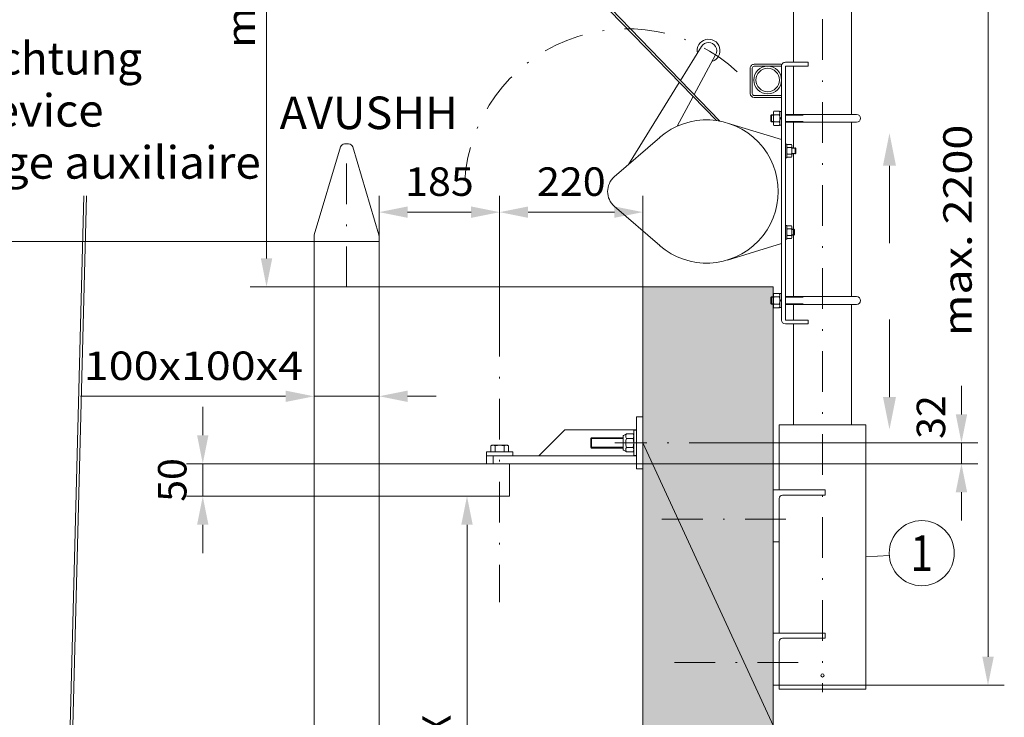
# Model space of a CAD drawing. Units: millimetres. Extents: x 0 to 210, y 0 to 297.
# Drawn here: x 98 to 159, y 137 to 180 of the extents above; entities that cross this region are included whole.
import ezdxf
from ezdxf.enums import TextEntityAlignment as Align

# ---------------------------------------------------------------- set-up
doc = ezdxf.new("R2010")
doc.units = ezdxf.units.MM
doc.header["$LTSCALE"] = 5
doc.linetypes.add('AUSGEZOGEN', pattern=[0])
doc.linetypes.add('DASHDOT', pattern=[1, 0.5, -0.25, 0, -0.25])
for name, color, linetype in [('Bemassung', 7, 'Continuous'), ('Konstruktionslinien', 7, 'Continuous'), ('Mittellinie', 7, 'Continuous'), ('Schraffur', 7, 'Continuous'), ('Text', 7, 'Continuous'), ('Volllinie breit', 7, 'Continuous'), ('Volllinie schmal', 7, 'Continuous')]:
    doc.layers.add(name, color=color, linetype=linetype)
doc.styles.add('Arial', font='arial.ttf')
doc.dimstyles.new('ISO-25', dxfattribs={"dimtxt": 2.5, "dimasz": 2.5, "dimexe": 1.25, "dimexo": 0.625, "dimtad": 1, "dimtxsty": 'Standard', "dimcen": 2.5, "dimadec": 0, "dimazin": 0, "dimtfac": 1, "dimtmove": 0, "dimatfit": 3, "dimfxl": 1, "dimarcsym": 0})

# ---------------------------------------------------------------- blocks, each defined once
blk = doc.blocks.new('KRANG_AH_nNn01')
at = {"layer": 'Konstruktionslinien', "color": 56, "linetype": 'DASHDOT', "lineweight": 18, "true_color": 0x808000}
blk.add_arc((135.708, 168.964), 10, 47.43089, 176.16945, dxfattribs=at)
at = {"layer": 'Volllinie breit', "color": 56, "linetype": 'AUSGEZOGEN', "lineweight": 18, "true_color": 0x808000}
for p, q in [((109.284, 206.596), (141.393, 173.29)), ((109.284, 206.281), (141.188, 173.323)), ((149.484, 190.142), (149.484, 173.704)), ((145.928, 188.089), (145.928, 176.904)), ((140.274, 177.874), (138.985, 175.787)), ((141.14, 177.374), (139.82, 174.92)), ((145.188, 176.784), (143.508, 176.784)), ((145.188, 176.664), (143.508, 176.664)), ((145.188, 176.784), (145.187, 161.064)), ((145.428, 176.904), (146.827, 176.904)), ((145.428, 176.664), (145.428, 161.064)), ((145.428, 176.664), (146.827, 176.664)), ((145.928, 176.664), (145.928, 173.704)), ((146.827, 176.904), (146.827, 176.664)), ((143.268, 176.544), (143.268, 174.984)), ((143.388, 176.544), (143.388, 174.984)), ((138.913, 175.672), (135.798, 170.632)), ((139.756, 174.801), (138.772, 172.972)), ((145.188, 174.864), (143.508, 174.864)), ((145.188, 174.744), (143.508, 174.744)), ((144.688, 173.704), (144.523, 173.661)), ((144.523, 173.661), (144.523, 173.267)), ((144.688, 173.661), (144.523, 173.661)), ((144.566, 173.224), (144.566, 173.704)), ((144.688, 173.844), (144.721, 173.903)), ((144.688, 173.084), (144.688, 173.844)), ((145.054, 173.903), (144.721, 173.903)), ((145.054, 173.683), (144.721, 173.683)), ((145.054, 173.903), (145.087, 173.844)), ((145.188, 173.886), (145.087, 173.886)), ((145.087, 173.886), (145.087, 173.042)), ((145.188, 173.042), (145.188, 173.886)), ((149.804, 173.704), (145.428, 173.704)), ((146.523, 173.661), (145.428, 173.661)), ((145.188, 172.164), (141.868, 173.174)), ((144.523, 173.267), (144.688, 173.224)), ((144.688, 173.267), (144.523, 173.267)), ((144.721, 173.025), (144.688, 173.084)), ((145.054, 173.245), (144.721, 173.245)), ((145.054, 173.025), (144.721, 173.025)), ((145.087, 173.084), (145.054, 173.025)), ((145.087, 173.431), (145.188, 173.531)), ((145.188, 173.497), (145.087, 173.397)), ((145.087, 173.042), (145.188, 173.042)), ((146.523, 173.267), (145.428, 173.267)), ((149.804, 173.224), (145.428, 173.224)), ((145.928, 173.224), (145.928, 171.664)), ((149.484, 173.224), (149.484, 162.504)), ((137.708, 172.29), (134.921, 169.87)), ((145.428, 171.884), (145.508, 171.884)), ((145.508, 171.044), (145.508, 171.884)), ((145.508, 171.804), (145.538, 171.857)), ((145.538, 171.857), (145.797, 171.857)), ((145.797, 171.857), (145.827, 171.804)), ((145.827, 171.804), (145.827, 171.124)), ((145.538, 171.66), (145.797, 171.66)), ((145.538, 171.268), (145.797, 171.268)), ((146.067, 171.627), (145.827, 171.664)), ((145.827, 171.627), (146.067, 171.627)), ((145.827, 171.264), (146.067, 171.301)), ((145.827, 171.301), (146.067, 171.301)), ((145.928, 171.264), (145.928, 162.504)), ((146.031, 171.664), (146.031, 171.264)), ((146.067, 171.301), (146.067, 171.627)), ((145.508, 171.044), (145.428, 171.044)), ((145.538, 171.071), (145.508, 171.124)), ((145.538, 171.071), (145.797, 171.071)), ((145.827, 171.124), (145.797, 171.071)), ((102.332, 168.701), (100.641, 101.979)), ((102.496, 168.696), (100.801, 102.008)), ((137.708, 165.638), (134.921, 168.058)), ((145.428, 166.884), (145.508, 166.884)), ((145.508, 166.044), (145.508, 166.884)), ((145.508, 166.804), (145.538, 166.857)), ((145.538, 166.857), (145.797, 166.857)), ((145.538, 166.66), (145.797, 166.66)), ((145.797, 166.857), (145.827, 166.804)), ((145.827, 166.804), (145.827, 166.124)), ((145.988, 166.627), (145.827, 166.664)), ((145.827, 166.627), (145.988, 166.627)), ((145.951, 166.664), (145.951, 166.264)), ((145.988, 166.301), (145.988, 166.627)), ((145.188, 165.764), (141.868, 164.754)), ((145.508, 166.044), (145.428, 166.044)), ((145.538, 166.071), (145.508, 166.124)), ((145.538, 166.268), (145.797, 166.268)), ((145.538, 166.071), (145.797, 166.071)), ((145.827, 166.124), (145.797, 166.071)), ((145.827, 166.264), (145.988, 166.301)), ((145.827, 166.301), (145.988, 166.301)), ((144.688, 162.644), (144.721, 162.703)), ((145.054, 162.703), (144.721, 162.703)), ((145.054, 162.703), (145.087, 162.644)), ((145.188, 162.686), (145.087, 162.686)), ((145.087, 162.686), (145.087, 161.842)), ((145.188, 161.842), (145.188, 162.686)), ((144.688, 162.504), (144.523, 162.461)), ((144.523, 162.461), (144.523, 162.067)), ((144.688, 162.461), (144.523, 162.461)), ((144.566, 162.024), (144.566, 162.504)), ((144.688, 161.884), (144.688, 162.644)), ((145.054, 162.483), (144.721, 162.483)), ((145.087, 162.231), (145.188, 162.331)), ((145.188, 162.297), (145.087, 162.197)), ((149.804, 162.504), (145.428, 162.504)), ((146.523, 162.461), (145.428, 162.461)), ((144.523, 162.067), (144.688, 162.024)), ((144.688, 162.067), (144.523, 162.067)), ((144.721, 161.825), (144.688, 161.884)), ((145.054, 162.045), (144.721, 162.045)), ((145.054, 161.825), (144.721, 161.825)), ((145.087, 161.884), (145.054, 161.825)), ((145.087, 161.842), (145.188, 161.842)), ((146.523, 162.067), (145.428, 162.067)), ((149.804, 162.024), (145.428, 162.024)), ((145.928, 162.024), (145.928, 161.064)), ((149.484, 162.024), (149.484, 154.624)), ((145.428, 161.064), (146.827, 161.064)), ((146.827, 161.064), (146.827, 160.824)), ((145.428, 160.824), (146.827, 160.824)), ((145.928, 160.824), (145.928, 154.624))]:
    blk.add_line(p, q, dxfattribs=at)
for radius in [0.848, 0.72]:
    blk.add_circle((144.34, 175.816), radius, dxfattribs=at)
for centre, radius, start, end in [((140.708, 177.624), 0.7, 287.27876, 192.72125), ((140.708, 177.624), 0.5, 329.99998, 150.00002), ((143.508, 176.544), 0.24, 90, 180.00001), ((143.508, 176.544), 0.12, 90, 180.00001), ((145.428, 176.664), 0.24, 90, 180.00001), ((143.508, 174.984), 0.24, 180.00001, 270), ((143.508, 174.984), 0.12, 180.00001, 270), ((144.882, 173.793), 0.194, 145.61574, 214.38425), ((145.414, 173.464), 0.726, 162.41205, 197.58795), ((144.361, 173.464), 0.726, 342.41205, 17.58795), ((144.893, 173.793), 0.194, 325.61575, 34.38425), ((149.804, 173.464), 0.24, 270, 90), ((140.587, 168.964), 4.4, 229.02448, 130.97552), ((144.882, 173.135), 0.194, 145.61574, 214.38425), ((144.893, 173.135), 0.194, 325.61575, 34.38425), ((145.681, 171.758), 0.174, 145.61575, 214.38425), ((145.654, 171.758), 0.174, 325.61575, 34.38425), ((146.157, 171.464), 0.65, 162.41205, 197.58795), ((145.681, 171.169), 0.174, 145.61575, 214.38425), ((145.178, 171.464), 0.65, 342.41205, 17.58795), ((145.654, 171.169), 0.174, 325.61575, 34.38425), ((135.708, 168.964), 1.2, 130.97552, 229.02448), ((145.681, 166.758), 0.174, 145.61575, 214.38425), ((146.157, 166.464), 0.65, 162.41205, 197.58795), ((145.654, 166.758), 0.174, 325.61575, 34.38425), ((145.178, 166.464), 0.65, 342.41205, 17.58795), ((145.681, 166.169), 0.174, 145.61575, 214.38425), ((145.654, 166.169), 0.174, 325.61575, 34.38425), ((144.882, 162.593), 0.194, 145.61574, 214.38425), ((144.893, 162.593), 0.194, 325.61575, 34.38425), ((145.414, 162.264), 0.726, 162.41205, 197.58795), ((144.361, 162.264), 0.726, 342.41205, 17.58795), ((149.804, 162.264), 0.24, 270, 90), ((144.882, 161.935), 0.194, 145.61574, 214.38425), ((144.893, 161.935), 0.194, 325.61575, 34.38425), ((145.428, 161.064), 0.24, 180.00001, 270)]:
    blk.add_arc(centre, radius, start, end, dxfattribs=at)
blk = doc.blocks.new('WANDT_S_nNn02')
at = {"layer": 'Mittellinie', "color": 56, "linetype": 'DASHDOT', "lineweight": 18, "true_color": 0x808000}
for p, q in [((147.706, 221.088), (147.706, 205.479)), ((147.706, 199.947), (147.706, 138.201)), ((137.847, 148.825), (146.21, 148.825)), ((146.21, 140.024), (137.847, 140.024))]:
    blk.add_line(p, q, dxfattribs=at)
at = {"layer": 'Volllinie breit', "color": 56, "linetype": 'AUSGEZOGEN', "lineweight": 18, "true_color": 0x808000}
for p, q in [((145.046, 154.624), (145.046, 150.624)), ((145.046, 154.624), (150.366, 154.624)), ((150.366, 154.624), (150.366, 138.384)), ((144.678, 150.624), (144.678, 147.424)), ((144.678, 150.624), (147.878, 150.624)), ((147.878, 150.624), (147.878, 150.305)), ((145.046, 150.105), (145.046, 141.825)), ((145.246, 150.305), (147.878, 150.305)), ((144.678, 147.424), (145.046, 147.424)), ((144.678, 141.825), (144.678, 138.624)), ((144.678, 141.825), (147.878, 141.825)), ((147.878, 141.825), (147.878, 141.504)), ((145.046, 141.304), (145.046, 138.384)), ((145.246, 141.504), (147.878, 141.504)), ((144.678, 138.624), (145.046, 138.624)), ((145.046, 138.624), (150.366, 138.624)), ((145.3, 138.624), (148.856, 138.624)), ((145.046, 138.384), (150.366, 138.384))]:
    blk.add_line(p, q, dxfattribs=at)
at = {"layer": 'Volllinie breit', "color": 56, "linetype": 'DASHDOT', "lineweight": 18, "true_color": 0x808000}
blk.add_line((144.678, 141.825), (145.046, 141.825), dxfattribs=at)
at = {"layer": 'Volllinie breit', "color": 56, "linetype": 'AUSGEZOGEN', "lineweight": 18, "true_color": 0x808000}
blk.add_circle((147.706, 139.222), 0.1, dxfattribs=at)
for centre in [(145.246, 150.105), (145.246, 141.304)]:
    blk.add_arc(centre, 0.2, 90, 180, dxfattribs=at)
blk = doc.blocks.new('AVUS100_nNn03')
at = {"layer": 'Volllinie breit', "color": 7, "linetype": 'AUSGEZOGEN', "lineweight": 18}
for p, q in [((116.478, 165.888), (116.478, 92.972)), ((120.478, 165.888), (116.478, 165.888)), ((120.478, 165.888), (120.478, 92.972))]:
    blk.add_line(p, q, dxfattribs=at)
blk = doc.blocks.new('*D5')
at = {"layer": 'Bemassung', "linetype": 'AUSGEZOGEN', "lineweight": 18, "true_color": 0xff00ff}
for points in [[(67.975, 165.888), (67.625, 164.138), (68.325, 164.138)], [(67.975, 58.41), (68.325, 60.16), (67.625, 60.16)]]:
    blk.add_hatch(color=6, dxfattribs=at).paths.add_polyline_path(points, flags=0)
at = {"layer": 'Bemassung', "color": 6, "linetype": 'AUSGEZOGEN', "lineweight": 18, "true_color": 0xff00ff}
for p, q in [((116.478, 165.888), (66.975, 165.888)), ((67.975, 164.138), (67.975, 60.16)), ((129.813, 58.41), (66.975, 58.41))]:
    blk.add_line(p, q, dxfattribs=at)
at = {"layer": 'Bemassung', "color": 6, "linetype": 'AUSGEZOGEN', "lineweight": 18, "true_color": 0xff00ff, "style": 'Arial', "width": 0.920471}
blk.add_text('L', height=1.75, rotation=90, dxfattribs=at).set_placement((66.975, 118.299), (66.975, 119.549), align=Align.FIT)
blk = doc.blocks.new('*D10')
at = {"layer": 'Bemassung', "linetype": 'AUSGEZOGEN', "lineweight": 18, "true_color": 0xff00ff}
for points in [[(116.478, 156.379), (114.728, 156.729), (114.728, 156.029)], [(120.478, 156.379), (122.228, 156.029), (122.228, 156.729)]]:
    blk.add_hatch(color=6, dxfattribs=at).paths.add_polyline_path(points, flags=0)
at = {"layer": 'Bemassung', "color": 6, "linetype": 'AUSGEZOGEN', "lineweight": 18, "true_color": 0xff00ff}
for p, q in [((116.478, 155.715), (116.478, 157.379)), ((120.478, 156.186), (120.478, 157.379)), ((114.728, 156.379), (102.135, 156.379)), ((114.728, 156.379), (112.978, 156.379)), ((116.478, 156.379), (120.478, 156.379)), ((122.228, 156.379), (123.978, 156.379))]:
    blk.add_line(p, q, dxfattribs=at)
at = {"layer": 'Bemassung', "color": 6, "linetype": 'AUSGEZOGEN', "lineweight": 18, "true_color": 0xff00ff, "style": 'Arial', "width": 1.126454}
blk.add_text('100x100x4', height=1.75, dxfattribs=at).set_placement((102.335, 157.379), (115.795, 157.379), align=Align.FIT)
blk = doc.blocks.new('*D16')
at = {"layer": 'Bemassung', "linetype": 'AUSGEZOGEN', "lineweight": 18, "true_color": 0xff00ff}
for points in [[(113.56, 203.437), (113.21, 201.687), (113.91, 201.687)], [(113.56, 163.098), (113.91, 164.848), (113.21, 164.848)]]:
    blk.add_hatch(color=6, dxfattribs=at).paths.add_polyline_path(points, flags=0)
at = {"layer": 'Bemassung', "color": 6, "linetype": 'AUSGEZOGEN', "lineweight": 18, "true_color": 0xff00ff}
for p, q in [((106.182, 203.437), (114.56, 203.437)), ((113.56, 201.687), (113.56, 164.848)), ((136.678, 163.098), (112.56, 163.098))]:
    blk.add_line(p, q, dxfattribs=at)
at = {"layer": 'Bemassung', "color": 6, "linetype": 'AUSGEZOGEN', "lineweight": 18, "true_color": 0xff00ff, "style": 'Arial', "width": 1.174241}
blk.add_text('min. 850', height=1.75, rotation=90, dxfattribs=at).set_placement((112.86, 177.768), (112.86, 188.768), align=Align.FIT)
blk = doc.blocks.new('*D18')
at = {"layer": 'Bemassung', "linetype": 'AUSGEZOGEN', "lineweight": 18, "true_color": 0xff00ff}
for points in [[(157.873, 190.145), (157.523, 188.395), (158.223, 188.395)], [(157.873, 138.624), (158.223, 140.374), (157.523, 140.374)]]:
    blk.add_hatch(color=6, dxfattribs=at).paths.add_polyline_path(points, flags=0)
at = {"layer": 'Bemassung', "color": 6, "linetype": 'AUSGEZOGEN', "lineweight": 18, "true_color": 0xff00ff}
for p, q in [((149.49, 190.145), (158.873, 190.145)), ((157.873, 188.395), (157.873, 140.374)), ((150.366, 138.624), (158.873, 138.624))]:
    blk.add_line(p, q, dxfattribs=at)
at = {"layer": 'Bemassung', "color": 6, "linetype": 'AUSGEZOGEN', "lineweight": 18, "true_color": 0xff00ff, "style": 'Arial', "width": 1.139876}
blk.add_text('max. 2200', height=1.75, rotation=90, dxfattribs=at).set_placement((156.873, 160.072), (156.873, 173.072), align=Align.FIT)
blk = doc.blocks.new('avushh_nNn020')
at = {"layer": 'Mittellinie', "color": 1, "linetype": 'DASHDOT', "lineweight": 18, "true_color": 0xff0000}
for p, q in [((127.878, 161.322), (127.878, 143.728)), ((142.02, 153.515), (134.953, 153.515))]:
    blk.add_line(p, q, dxfattribs=at)
at = {"layer": 'Volllinie breit', "color": 7, "linetype": 'AUSGEZOGEN', "lineweight": 18}
for p, q in [((136.278, 155.115), (136.278, 151.915)), ((136.278, 155.115), (136.678, 155.115)), ((136.678, 155.115), (136.678, 151.915)), ((130.278, 152.715), (131.878, 154.315)), ((131.878, 154.315), (136.278, 154.315)), ((127.398, 153.371), (127.343, 153.339)), ((127.343, 153.339), (127.343, 152.971)), ((128.358, 153.371), (127.398, 153.371)), ((127.61, 152.971), (127.61, 153.339)), ((128.145, 152.971), (128.145, 153.339)), ((128.413, 153.339), (128.358, 153.371)), ((128.413, 152.971), (128.413, 153.339)), ((127.078, 152.955), (127.078, 152.715)), ((128.678, 152.955), (127.078, 152.955)), ((127.078, 152.715), (136.278, 152.715)), ((127.078, 152.715), (127.078, 152.235)), ((127.078, 152.715), (128.678, 152.715)), ((127.343, 152.971), (128.413, 152.971)), ((127.428, 152.955), (127.412, 152.971)), ((127.478, 152.715), (127.478, 152.235)), ((128.328, 152.955), (128.344, 152.971)), ((128.678, 152.715), (128.678, 152.955)), ((136.278, 152.235), (120.478, 152.235)), ((120.478, 152.235), (120.478, 150.235)), ((128.478, 150.235), (128.478, 152.235)), ((136.278, 151.915), (136.678, 151.915)), ((120.478, 150.235), (128.478, 150.235))]:
    blk.add_line(p, q, dxfattribs=at)
for centre, radius, start, end in [((127.477, 153.073), 0.298, 63.28877, 116.71122), ((127.878, 152.228), 1.143, 76.46048, 103.53952), ((128.279, 153.073), 0.298, 63.28877, 116.71122)]:
    blk.add_arc(centre, radius, start, end, dxfattribs=at)
blk = doc.blocks.new('*D50')
at = {"layer": 'Bemassung', "linetype": 'AUSGEZOGEN', "lineweight": 18, "true_color": 0xff00ff}
for points in [[(125.873, 150.235), (125.523, 148.485), (126.223, 148.485)], [(125.873, 122.021), (126.223, 123.771), (125.523, 123.771)]]:
    blk.add_hatch(color=6, dxfattribs=at).paths.add_polyline_path(points, flags=0)
at = {"layer": 'Bemassung', "color": 6, "linetype": 'AUSGEZOGEN', "lineweight": 18, "true_color": 0xff00ff}
for p, q in [((125.369, 150.235), (126.873, 150.235)), ((125.873, 148.485), (125.873, 123.771)), ((125.81, 122.021), (126.873, 122.021))]:
    blk.add_line(p, q, dxfattribs=at)
at = {"layer": 'Bemassung', "color": 6, "linetype": 'AUSGEZOGEN', "lineweight": 18, "true_color": 0xff00ff, "style": 'Arial', "width": 0.83474}
blk.add_text('X', height=1.75, rotation=90, dxfattribs=at).set_placement((124.873, 135.448), (124.873, 136.808), align=Align.FIT)
blk = doc.blocks.new('*D52')
at = {"layer": 'Bemassung', "linetype": 'AUSGEZOGEN', "lineweight": 18, "true_color": 0xff00ff}
for points in [[(120.478, 167.696), (122.228, 167.346), (122.228, 168.046)], [(127.878, 167.696), (126.128, 168.046), (126.128, 167.346)]]:
    blk.add_hatch(color=6, dxfattribs=at).paths.add_polyline_path(points, flags=0)
at = {"layer": 'Bemassung', "color": 6, "linetype": 'AUSGEZOGEN', "lineweight": 18, "true_color": 0xff00ff}
for p, q in [((120.478, 165.888), (120.478, 168.696)), ((127.878, 161.322), (127.878, 168.696)), ((126.128, 167.696), (122.228, 167.696))]:
    blk.add_line(p, q, dxfattribs=at)
at = {"layer": 'Bemassung', "color": 6, "linetype": 'AUSGEZOGEN', "lineweight": 18, "true_color": 0xff00ff, "style": 'Arial', "width": 1.035837}
blk.add_text('185', height=1.75, dxfattribs=at).set_placement((122.068, 168.696), (126.288, 168.696), align=Align.FIT)
blk = doc.blocks.new('*D53')
at = {"layer": 'Bemassung', "linetype": 'AUSGEZOGEN', "lineweight": 18, "true_color": 0xff00ff}
for points in [[(127.878, 167.696), (129.628, 167.346), (129.628, 168.046)], [(136.678, 167.696), (134.928, 168.046), (134.928, 167.346)]]:
    blk.add_hatch(color=6, dxfattribs=at).paths.add_polyline_path(points, flags=0)
at = {"layer": 'Bemassung', "color": 6, "linetype": 'AUSGEZOGEN', "lineweight": 18, "true_color": 0xff00ff}
for p, q in [((127.878, 161.322), (127.878, 168.696)), ((136.678, 163.098), (136.678, 168.696)), ((129.628, 167.696), (134.928, 167.696))]:
    blk.add_line(p, q, dxfattribs=at)
at = {"layer": 'Bemassung', "color": 6, "linetype": 'AUSGEZOGEN', "lineweight": 18, "true_color": 0xff00ff, "style": 'Arial', "width": 1.035837}
blk.add_text('220', height=1.75, dxfattribs=at).set_placement((130.168, 168.696), (134.388, 168.696), align=Align.FIT)
blk = doc.blocks.new('*D54')
at = {"layer": 'Bemassung', "linetype": 'AUSGEZOGEN', "lineweight": 18, "true_color": 0xff00ff}
for points in [[(109.644, 152.235), (109.994, 153.985), (109.294, 153.985)], [(109.644, 150.235), (109.294, 148.485), (109.994, 148.485)]]:
    blk.add_hatch(color=6, dxfattribs=at).paths.add_polyline_path(points, flags=0)
at = {"layer": 'Bemassung', "color": 6, "linetype": 'AUSGEZOGEN', "lineweight": 18, "true_color": 0xff00ff}
for p, q in [((109.644, 153.985), (109.644, 155.735)), ((120.478, 152.235), (108.644, 152.235)), ((109.644, 152.235), (109.644, 150.235)), ((120.478, 150.235), (108.644, 150.235)), ((109.644, 148.485), (109.644, 146.735))]:
    blk.add_line(p, q, dxfattribs=at)
at = {"layer": 'Bemassung', "color": 6, "linetype": 'AUSGEZOGEN', "lineweight": 18, "true_color": 0xff00ff, "style": 'Arial', "width": 0.986745}
blk.add_text('50', height=1.75, rotation=90, dxfattribs=at).set_placement((108.644, 149.895), (108.644, 152.575), align=Align.FIT)
blk = doc.blocks.new('*D55')
at = {"layer": 'Bemassung', "linetype": 'AUSGEZOGEN', "lineweight": 18, "true_color": 0xff00ff}
for points in [[(156.241, 153.515), (156.591, 155.265), (155.891, 155.265)], [(156.241, 152.235), (155.891, 150.485), (156.591, 150.485)]]:
    blk.add_hatch(color=6, dxfattribs=at).paths.add_polyline_path(points, flags=0)
at = {"layer": 'Bemassung', "color": 6, "linetype": 'AUSGEZOGEN', "lineweight": 18, "true_color": 0xff00ff}
for p, q in [((156.241, 155.265), (156.241, 157.015)), ((156.241, 155.265), (156.241, 156.642)), ((142.02, 153.515), (157.241, 153.515)), ((156.241, 153.515), (156.241, 152.235)), ((136.278, 152.235), (157.241, 152.235)), ((156.241, 150.485), (156.241, 148.735))]:
    blk.add_line(p, q, dxfattribs=at)
at = {"layer": 'Bemassung', "color": 6, "linetype": 'AUSGEZOGEN', "lineweight": 18, "true_color": 0xff00ff, "style": 'Arial', "width": 0.986745}
blk.add_text('32', height=1.75, rotation=90, dxfattribs=at).set_placement((155.241, 153.762), (155.241, 156.442), align=Align.FIT)
blk = doc.blocks.new('Abdeckung_100_nNn059')
at = {"layer": 'Mittellinie', "color": 1, "linetype": 'DASHDOT', "lineweight": 18, "true_color": 0xff0000}
blk.add_line((118.478, 163.088), (118.478, 171.888), dxfattribs=at)
at = {"layer": 'Volllinie breit', "color": 7, "linetype": 'AUSGEZOGEN', "lineweight": 18}
for p, q in [((118.351, 171.888), (118.604, 171.888)), ((118.102, 171.702), (116.492, 166.31)), ((118.853, 171.702), (120.464, 166.31)), ((116.488, 165.888), (116.488, 166.265)), ((116.488, 165.888), (116.768, 165.888)), ((120.188, 165.888), (120.468, 165.888)), ((120.468, 165.888), (120.468, 166.265))]:
    blk.add_line(p, q, dxfattribs=at)
for centre, start, end in [((116.748, 166.265), 169.97451, 180), ((120.208, 166.265), 0, 10.02549)]:
    blk.add_arc(centre, 0.26, start, end, dxfattribs=at)
blk = doc.blocks.new('Abdeckung_100_SA_nNn058')
at = {"layer": 'Volllinie breit', "color": 7, "linetype": 'AUSGEZOGEN', "lineweight": 18}
for centre, start, end in [((118.351, 171.628), 90, 163.36895), ((118.604, 171.628), 16.63105, 90)]:
    blk.add_arc(centre, 0.26, start, end, dxfattribs=at)
blk.add_blockref('Abdeckung_100_nNn059', (0, 0))
blk = doc.blocks.new('Sprache_nNn065')
at = {"layer": 'Text', "color": 96, "linetype": 'AUSGEZOGEN', "lineweight": 18, "true_color": 0x008000, "style": 'Arial', "width": 1.060732}
blk.add_text('Dispositif de levage auxiliaire', height=2, dxfattribs=at).set_placement((75.028, 169.752), (113.208, 169.752), align=Align.FIT)
blk = doc.blocks.new('Plh062_nNn00')
at = {"layer": 'Bemassung', "linetype": 'AUSGEZOGEN', "lineweight": 18, "true_color": 0xff00ff}
for points in [[(151.819249, 170.55058), (151.419249, 170.55058), (151.819249, 172.55058), (152.219249, 170.55058)], [(151.819249, 156.328958), (152.219249, 156.328958), (151.819249, 154.328958), (151.419249, 156.328958)]]:
    blk.add_hatch(color=6, dxfattribs=at).paths.add_polyline_path(points, flags=0)
at = {"layer": 'Schraffur', "linetype": 'AUSGEZOGEN', "lineweight": 18, "true_color": 0x808000}
h = blk.add_hatch(dxfattribs=at)
h.set_pattern_fill('MegaCAD_A-BET2', color=56, scale=0.4, style=0)
h.set_pattern_definition([(70, (0, 0), (-2.57115, 3.06418), [0.4, -3.6]), (130, (0, 0), (-3.93923, -0.694593), [0.4, -3.6]), (10, (-0.257, 0.3064), (1.36808, 3.75877), [0.4, -3.6]), (45, (0, 0), (-0.724693, 2.704592), [0.2, -2.6]), (105, (0, 0), (-2.704592, 0.724693), [0.2, -2.6]), (-15, (-0.0518, 0.1932), (1.9799, 1.979899), [0.2, -2.6]), (119, (2, 0), (-3.14326, -0.187377), [0, -2.92, 0, -2.76, 0, -3.08]), (57, (0, 1.2), (-1.122678, 2.016828), [0, -2.04, 0, -1.96, 0, -2.12]), (23, (0.8, 2), (0.331099, 1.574539), [0, -1.88, 0, -1.72, 0, -2.04])])
h.paths.add_polyline_path([(156.38462, 125.507731), (156.38462, 125.560637), (156.38462, 125.715456), (156.38462, 125.870275), (156.539439, 125.870275), (156.539439, 126.025094), (156.539439, 126.179913), (156.539439, 126.334732), (156.694258, 126.489551), (156.694258, 126.64437), (156.694258, 126.954008), (156.694258, 127.108827), (156.694258, 127.263646), (156.694258, 127.418465), (156.694258, 127.573284), (156.694258, 127.728103), (156.694258, 127.882922), (156.539439, 128.037741), (156.38462, 128.19256), (156.38462, 128.347379), (156.229801, 128.347379), (156.229801, 128.502198), (156.38462, 128.657018), (156.38462, 128.811837), (156.38462, 128.966656), (156.38462, 129.121475), (156.539439, 129.431113), (156.694258, 129.585932), (156.694258, 129.740751), (156.694258, 130.050389), (156.694258, 130.205208), (156.694258, 130.360027), (156.694258, 130.514846), (156.694258, 130.669665), (156.539439, 130.824484), (156.38462, 130.979303), (156.38462, 131.134122), (156.38462, 131.288941), (156.38462, 131.44376), (156.38462, 131.598579), (156.38462, 131.753398), (156.38462, 131.908217), (156.38462, 132.063036), (156.539439, 132.217855), (156.539439, 132.527493), (156.539439, 132.682312), (156.539439, 132.837132), (156.539439, 132.991951), (156.694258, 133.14677), (156.694258, 133.301589), (156.694258, 133.456408), (156.694258, 133.507731), (144.677797, 133.507731), (144.677797, 140.024472), (144.677797, 141.82453), (144.677797, 148.82453), (144.677797, 150.624452), (144.677797, 163.098379), (136.677797, 163.098379), (136.677797, 125.507731)], flags=0)
h.paths.add_polyline_path([(126.477797, 58.41026), (125.277797, 58.41026), (93.277797, 58.41026), (92.077797, 58.41026), (71.347944, 58.41026), (71.416427, 58.273294), (71.571246, 58.273294), (71.571246, 58.118475), (71.726065, 58.118475), (71.726065, 57.963656), (71.880884, 57.963656), (71.880884, 57.808837), (71.880884, 57.654018), (72.035703, 57.654018), (72.035703, 57.499198), (72.190522, 57.344379), (72.345342, 57.034741), (72.809799, 56.879922), (73.119437, 56.725103), (73.429075, 56.570284), (73.583894, 56.415465), (73.738713, 56.415465), (73.738713, 56.260646), (73.893532, 56.260646), (74.048351, 56.260646), (74.048351, 56.105827), (74.20317, 56.105827), (74.20317, 55.951008), (74.357989, 55.951008), (74.512808, 55.796189), (74.977265, 55.796189), (75.441722, 55.796189), (76.989913, 55.796189), (77.299551, 55.796189), (77.45437, 55.796189), (77.609189, 55.796189), (77.764008, 55.796189), (77.918827, 55.796189), (77.918827, 55.64137), (78.073646, 55.64137), (78.228465, 55.64137), (78.538103, 55.486551), (78.847741, 55.486551), (79.312198, 55.486551), (79.621836, 55.331732), (79.931474, 55.331732), (80.395931, 55.331732), (80.70557, 55.331732), (81.015208, 55.176913), (81.170027, 55.176913), (81.324846, 55.176913), (81.634484, 55.176913), (81.789303, 55.176913), (81.944122, 55.176913), (82.098941, 55.022094), (82.25376, 55.022094), (82.25376, 54.867275), (82.408579, 54.867275), (82.563398, 54.712456), (82.873036, 54.712456), (83.182674, 54.557637), (83.80195, 54.557637), (84.266407, 54.557637), (84.421226, 54.402818), (84.576045, 54.402818), (84.730864, 54.402818), (85.040503, 54.402818), (85.195322, 54.402818), (85.350141, 54.402818), (85.50496, 54.402818), (85.659779, 54.402818), (85.814598, 54.402818), (85.969417, 54.402818), (86.124236, 54.402818), (86.279055, 54.402818), (86.433874, 54.247999), (86.588693, 54.09318), (86.743512, 53.938361), (87.05315, 53.938361), (87.362788, 53.783542), (87.517607, 53.628723), (87.672426, 53.473904), (87.827245, 53.473904), (87.982064, 53.319084), (88.136883, 53.319084), (88.291702, 53.319084), (88.446521, 53.319084), (88.60134, 53.319084), (88.756159, 53.319084), (88.910978, 53.319084), (89.065798, 53.319084), (89.375436, 53.319084), (89.685074, 53.319084), (89.994712, 53.319084), (90.30435, 53.319084), (90.613988, 53.319084), (90.923626, 53.319084), (91.233264, 53.319084), (91.388083, 53.473904), (91.697721, 53.473904), (91.85254, 53.473904), (92.162178, 53.473904), (92.471816, 53.473904), (92.781454, 53.473904), (93.091092, 53.473904), (93.400731, 53.473904), (93.710369, 53.473904), (94.174826, 53.473904), (94.639283, 53.473904), (94.794102, 53.473904), (94.948921, 53.473904), (95.258559, 53.473904), (95.413378, 53.473904), (95.568197, 53.473904), (95.877835, 53.473904), (96.032654, 53.473904), (96.187473, 53.473904), (96.497111, 53.473904), (96.65193, 53.473904), (96.806749, 53.473904), (97.116387, 53.473904), (97.271206, 53.473904), (97.426026, 53.473904), (97.735664, 53.473904), (98.045302, 53.473904), (98.509759, 53.473904), (98.819397, 53.473904), (99.283854, 53.473904), (99.90313, 53.473904), (100.367587, 53.473904), (100.986863, 53.473904), (102.689873, 53.473904), (103.309149, 53.628723), (104.857339, 53.628723), (105.166977, 53.628723), (105.476615, 53.628723), (105.941073, 53.628723), (106.250711, 53.628723), (106.40553, 53.628723), (106.560349, 53.628723), (106.715168, 53.628723), (106.869987, 53.628723), (107.334444, 53.628723), (107.644082, 53.628723), (108.108539, 53.628723), (108.572996, 53.628723), (109.192272, 53.628723), (109.656729, 53.628723), (109.811548, 53.628723), (109.966368, 53.628723), (110.121187, 53.628723), (110.430825, 53.628723), (110.740463, 53.628723), (111.359739, 53.783542), (111.824196, 53.783542), (112.288653, 53.783542), (112.75311, 53.783542), (113.062748, 53.783542), (113.372386, 53.783542), (113.682024, 53.783542), (113.991662, 53.628723), (114.301301, 53.628723), (114.610939, 53.473904), (114.920577, 53.319084), (115.230215, 53.319084), (115.694672, 53.164265), (116.00431, 53.009446), (116.159129, 53.009446), (116.313948, 53.009446), (116.468767, 53.009446), (116.623586, 53.009446), (117.088043, 53.009446), (117.5525, 53.009446), (118.016957, 53.009446), (118.481415, 53.009446), (118.791053, 53.009446), (119.100691, 53.009446), (119.25551, 53.009446), (119.410329, 52.854627), (119.719967, 52.699808), (119.874786, 52.699808), (120.184424, 52.699808), (120.494062, 52.699808), (120.648881, 52.699808), (120.8037, 52.699808), (120.958519, 52.699808), (121.113338, 52.699808), (121.113338, 52.854627), (121.422976, 52.854627), (121.732614, 52.854627), (122.197071, 53.009446), (122.816348, 53.009446), (123.280805, 53.164265), (123.590443, 53.319084), (124.0549, 53.319084), (124.519357, 53.473904), (124.828995, 53.473904), (125.293452, 53.473904), (125.757909, 53.473904), (125.912728, 53.473904), (126.377185, 53.473904), (126.841643, 53.473904), (127.3061, 53.473904), (127.615738, 53.473904), (127.925376, 53.473904), (128.235014, 53.473904), (128.544652, 53.473904), (128.699471, 53.473904), (128.85429, 53.473904), (129.163928, 53.473904), (129.473566, 53.628723), (129.628385, 53.628723), (129.938023, 53.783542), (130.247661, 53.783542), (130.712118, 53.938361), (131.176576, 54.09318), (131.486214, 54.247999), (131.641033, 54.247999), (131.641033, 54.402818), (131.795852, 54.402818), (131.950671, 54.402818), (132.260309, 54.402818), (132.879585, 54.557637), (133.344042, 54.557637), (133.65368, 54.712456), (133.963318, 54.867275), (134.118137, 54.867275), (134.272956, 54.867275), (134.427775, 54.867275), (134.582594, 54.867275), (134.737413, 54.867275), (135.201871, 55.022094), (135.511509, 55.176913), (135.666328, 55.176913), (135.821147, 55.176913), (135.975966, 55.176913), (136.130785, 55.176913), (136.750061, 55.331732), (138.298251, 55.486551), (140.747897, 55.64137), (141.212354, 55.796189), (141.367173, 55.951008), (141.521992, 55.951008), (141.83163, 55.951008), (141.986449, 55.951008), (142.296087, 56.105827), (142.450906, 56.105827), (142.605725, 56.260646), (142.760544, 56.415465), (143.070182, 56.570284), (143.225001, 56.725103), (143.37982, 56.879922), (143.534639, 56.879922), (143.534639, 57.034741), (143.689459, 57.18956), (143.844278, 57.344379), (144.308735, 57.654018), (144.773192, 57.963656), (145.219796, 58.41026)], flags=0)
h.paths.add_polyline_path([(136.677797, 58.41026), (142.713471, 58.41026), (142.88392, 58.580709), (143.108522, 58.805311), (143.108522, 59.029913), (143.333124, 59.254515), (143.557726, 59.479116), (143.557726, 59.703718), (143.557726, 59.92832), (143.557726, 60.152922), (143.557726, 60.377524), (143.557726, 60.602125), (143.333124, 61.051329), (143.333124, 61.500533), (143.108522, 61.725134), (143.108522, 62.174338), (143.108522, 62.39894), (143.108522, 62.623542), (143.108522, 63.072745), (143.108522, 63.521949), (143.108522, 63.746551), (143.108522, 63.971152), (143.108522, 64.195754), (143.108522, 64.420356), (143.108522, 64.644958), (143.108522, 64.86956), (143.108522, 65.318763), (143.108522, 65.543365), (143.108522, 65.992569), (143.108522, 66.21717), (143.333124, 66.441772), (143.557726, 66.666374), (143.557726, 66.890976), (143.782328, 67.115578), (143.782328, 67.340179), (144.006929, 67.789383), (144.006929, 68.238587), (144.231531, 68.463188), (144.231531, 68.68779), (144.231531, 68.912392), (144.231531, 69.136994), (144.231531, 69.361596), (144.231531, 69.586197), (144.231531, 70.035401), (144.231531, 70.260003), (144.006929, 70.484605), (144.006929, 70.933808), (143.782328, 71.15841), (143.782328, 71.383012), (143.782328, 71.607614), (143.782328, 71.832215), (143.782328, 72.056817), (143.557726, 72.506021), (143.557726, 72.730623), (143.557726, 73.404428), (143.557726, 73.853632), (143.557726, 74.527437), (143.557726, 74.752039), (143.557726, 74.976641), (143.557726, 75.425844), (143.557726, 75.650446), (143.557726, 75.875048), (143.557726, 76.09965), (143.782328, 76.548853), (143.782328, 76.998057), (143.782328, 77.447261), (144.006929, 77.671862), (144.006929, 78.121066), (144.006929, 78.57027), (144.006929, 78.794871), (144.006929, 79.244075), (144.006929, 79.468677), (144.006929, 79.693279), (144.006929, 79.91788), (144.006929, 80.142482), (144.006929, 80.367084), (144.006929, 80.591686), (143.782328, 80.816288), (143.782328, 81.040889), (143.782328, 81.265491), (143.782328, 81.939297), (143.782328, 82.3885), (143.782328, 83.062306), (143.782328, 83.736111), (143.782328, 84.185315), (143.782328, 84.85912), (143.782328, 85.532925), (143.782328, 85.757527), (143.782328, 85.982129), (143.782328, 86.206731), (144.006929, 86.655934), (144.006929, 86.880536), (144.231531, 87.105138), (144.231531, 87.32974), (144.231531, 87.554342), (144.456133, 87.778943), (144.456133, 88.003545), (144.456133, 88.228147), (144.456133, 88.452749), (144.680735, 88.901952), (144.680735, 89.126554), (144.680735, 89.575758), (144.680735, 89.80036), (144.680735, 90.024961), (144.680735, 90.249563), (144.680735, 90.474165), (144.680735, 90.698767), (144.680735, 90.923369), (144.680735, 91.14797), (144.680735, 91.372572), (144.680735, 91.597174), (144.456133, 91.821776), (144.456133, 92.270979), (144.456133, 92.495581), (144.456133, 92.944785), (144.231531, 93.169387), (144.231531, 93.393988), (144.231531, 93.61859), (144.006929, 93.843192), (144.006929, 94.067794), (144.006929, 94.292396), (143.782328, 94.516997), (143.782328, 94.741599), (143.782328, 95.190803), (143.557726, 95.415405), (143.557726, 95.640006), (143.557726, 95.864608), (143.557726, 96.08921), (143.782328, 96.313812), (143.782328, 96.763015), (144.006929, 97.212219), (144.006929, 97.661423), (144.231531, 97.886024), (144.231531, 98.110626), (144.456133, 98.335228), (144.680735, 98.55983), (144.680735, 98.784432), (144.905337, 99.009033), (144.905337, 99.233635), (144.905337, 99.682839), (144.905337, 99.907441), (144.905337, 100.132042), (144.905337, 100.805848), (144.905337, 101.03045), (144.905337, 101.255051), (144.905337, 101.479653), (144.905337, 101.704255), (144.905337, 101.928857), (144.905337, 102.153459), (144.905337, 102.37806), (144.905337, 102.602662), (144.905337, 103.051866), (144.905337, 103.276468), (144.905337, 103.501069), (144.905337, 103.725671), (144.680735, 104.174875), (144.680735, 104.399477), (144.680735, 104.624078), (144.456133, 105.073282), (144.456133, 105.522486), (144.456133, 105.747087), (144.231531, 106.196291), (144.231531, 106.420893), (144.231531, 106.645495), (144.231531, 106.870096), (144.231531, 107.3193), (144.231531, 107.543902), (144.231531, 107.768504), (144.231531, 107.993105), (144.231531, 108.217707), (144.231531, 108.666911), (144.231531, 108.891513), (144.456133, 109.340716), (144.680735, 109.78992), (144.905337, 110.014522), (144.905337, 110.463725), (145.129938, 110.688327), (145.35454, 110.912929), (145.35454, 111.137531), (145.579142, 111.362132), (145.579142, 111.586734), (145.803744, 111.811336), (145.803744, 112.035938), (145.803744, 112.26054), (145.803744, 112.485141), (145.579142, 112.709743), (145.35454, 113.158947), (145.129938, 113.383549), (145.129938, 113.832752), (144.905337, 114.057354), (144.905337, 114.281956), (144.905337, 114.506558), (144.905337, 114.731159), (144.905337, 114.955761), (144.905337, 115.180363), (144.905337, 115.404965), (145.129938, 115.404965), (145.129938, 115.629567), (145.129938, 115.854168), (145.35454, 116.07877), (145.35454, 116.303372), (145.579142, 116.752576), (145.579142, 116.977177), (145.579142, 117.201779), (145.579142, 117.426381), (145.579142, 117.650983), (145.579142, 117.875585), (145.579142, 118.100186), (145.579142, 118.324788), (145.579142, 118.54939), (145.579142, 118.773992), (145.35454, 118.998594), (145.129938, 119.223195), (144.905337, 119.447797), (144.680735, 119.672399), (144.680735, 119.897001), (144.456133, 120.121603), (144.231531, 120.570806), (144.231531, 120.795408), (144.006929, 121.244612), (144.006929, 121.469213), (144.006929, 121.918417), (144.006929, 122.367621), (144.006929, 122.592222), (144.006929, 122.816824), (144.006929, 123.041426), (144.006929, 123.266028), (144.006929, 123.49063), (144.006929, 123.939833), (144.006929, 124.164435), (144.231531, 124.613639), (144.231531, 125.062842), (144.528124, 125.507731), (136.677797, 125.507731)], flags=0)
h.paths.add_polyline_path([(142.713471, 58.41026), (142.659319, 58.356107), (142.434717, 57.906904), (142.434717, 57.682302), (142.434717, 57.4577), (142.210115, 57.233098), (142.210115, 57.008497), (142.210115, 56.783895), (142.210115, 56.559293), (142.210115, 56.334691), (142.210115, 56.110089), (142.210115, 56.062841), (142.296087, 56.105827), (142.450906, 56.105827), (142.605725, 56.260646), (142.760544, 56.415465), (143.070182, 56.570284), (143.225001, 56.725103), (143.37982, 56.879922), (143.534639, 56.879922), (143.534639, 57.034741), (143.689459, 57.18956), (143.844278, 57.344379), (144.308735, 57.654018), (144.773192, 57.963656), (145.219796, 58.41026)], flags=0)
at = {"layer": 'Bemassung', "color": 6, "linetype": 'AUSGEZOGEN', "lineweight": 18, "true_color": 0xff00ff}
for points in [[(151.819249, 170.55058), (151.819249, 165.789908)], [(151.819249, 156.328958), (151.819249, 161.08963)]]:
    blk.add_lwpolyline(points, dxfattribs=at)
at = {"layer": 'Text', "color": 96, "linetype": 'AUSGEZOGEN', "lineweight": 18, "true_color": 0x008000}
for p, q in [((136.677797, 153.515004), (152.804962, 118.54479)), ((151.806341, 146.602094), (150.365541, 146.504457))]:
    blk.add_line(p, q, dxfattribs=at)
blk.add_circle((153.801764, 146.737315), 2, dxfattribs=at)
at = {"layer": 'Volllinie breit', "color": 56, "linetype": 'AUSGEZOGEN', "lineweight": 18, "true_color": 0x808000}
for p, q in [((136.677797, 163.098379), (136.677797, 58.41026)), ((136.677797, 163.098379), (144.677797, 163.098379)), ((144.677797, 163.098379), (144.677797, 133.507731))]:
    blk.add_line(p, q, dxfattribs=at)
at = {"layer": 'Volllinie breit', "color": 7, "linetype": 'AUSGEZOGEN', "lineweight": 18}
for p, q in [((136.277797, 154.295004), (136.117797, 154.295004)), ((136.117797, 152.735004), (136.117797, 154.295004)), ((133.477797, 153.785929), (133.526872, 153.835004)), ((133.477797, 153.244079), (133.477797, 153.785929)), ((133.526872, 153.835004), (133.526872, 153.195004)), ((135.457797, 153.835004), (133.526872, 153.835004)), ((135.457797, 153.104286), (135.457797, 153.925722)), ((135.660669, 154.06926), (135.477797, 153.960363)), ((136.074925, 154.06926), (135.660669, 154.06926)), ((136.074925, 153.792132), (135.660669, 153.792132)), ((136.117797, 153.995004), (136.074925, 154.06926)), ((133.526872, 153.195004), (133.477797, 153.244079)), ((135.457797, 153.195004), (133.526872, 153.195004)), ((135.477797, 153.069645), (135.660669, 152.960748)), ((136.074925, 153.237876), (135.660669, 153.237876)), ((136.074925, 152.960748), (136.117797, 153.035004)), ((136.074925, 152.960748), (135.660669, 152.960748)), ((136.117797, 152.735004), (136.277797, 152.735004))]:
    blk.add_line(p, q, dxfattribs=at)
for centre, radius, start, end in [((135.497797, 153.925722), 0.04, 119.99999833, 180), ((135.863156, 153.930696), 0.245359, 145.61575196, 214.38425509), ((136.534925, 153.515004), 0.917128, 162.41204603, 197.58794566), ((135.872438, 153.930696), 0.245359, 325.6157572, 34.38424644), ((135.200669, 153.515004), 0.917128, 342.41205297, 17.58795067), ((135.497797, 153.104286), 0.04, 180, 240.00000531), ((135.863156, 153.099312), 0.245359, 145.61575196, 214.38425509), ((135.872438, 153.099312), 0.245359, 325.6157572, 34.38424644)]:
    blk.add_arc(centre, radius, start, end, dxfattribs=at)
at = {"layer": 'Volllinie schmal', "color": 136, "linetype": 'AUSGEZOGEN', "lineweight": 18, "true_color": 0x008080}
for p, q in [((135.457797, 153.785929), (133.477797, 153.785929)), ((135.457797, 153.244079), (133.477797, 153.244079))]:
    blk.add_line(p, q, dxfattribs=at)
for name in ['WANDT_S_nNn02', 'KRANG_AH_nNn01', 'Abdeckung_100_SA_nNn058', 'AVUS100_nNn03', 'avushh_nNn020']:
    blk.add_blockref(name, (0, 0))
at = {"layer": 'Text', "color": 96, "linetype": 'AUSGEZOGEN', "lineweight": 18, "true_color": 0x008000, "style": 'Arial'}
for s, width, p, p2 in [('Hilfsaushebevorrichtung', 1.031258, (75.028098, 176.152202), (105.908098, 176.152202)), ('Auxiliary lifting device', 1.068805, (75.028098, 172.952202), (103.548098, 172.952202)), ('AVUSHH', 0.941207, (114.364445, 172.800656), (125.314445, 172.800656))]:
    blk.add_text(s, height=2, dxfattribs=dict(at, width=width)).set_placement(p, p2, align=Align.FIT)
at = {"layer": 'Text', "color": 2, "linetype": 'AUSGEZOGEN', "lineweight": 18, "true_color": 0xffff00, "style": 'Arial', "width": 0.811856}
blk.add_text('1', height=2.2, dxfattribs=at).set_placement((153.108764, 145.637315), (154.494764, 145.637315), align=Align.FIT)
at = {"layer": 'Bemassung', "color": 6, "linetype": 'AUSGEZOGEN', "lineweight": 18, "true_color": 0xff00ff}
for base, p1, p2, text, picture, middle in [((113.559528, 163.098379), (106.182314, 203.436756), (136.677797, 163.098379), 'min. 850', '*D16', (111.984528, 183.267567)), ((157.872676, 138.624452), (149.489555, 190.145224), (150.365541, 138.624452), 'max. 2200', '*D18', (155.997676, 166.571686)), ((67.974974, 58.41026), (116.477797, 165.887614), (129.812887, 58.41026), 'L', '*D5', (66.099974, 118.923982)), ((125.872676, 122.021377), (125.368762, 150.235004), (125.810253, 122.021377), 'X', '*D50', (123.997676, 136.12819))]:
    dim = blk.add_linear_dim(base=base, p1=p1, p2=p2, angle=270, text=text, dimstyle='ISO-25', override={"dimtxt": 1.75, "dimasz": 1.75, "dimexe": 1.25, "dimgap": 0.25, "dimtad": 1, "dimjust": 0, "dimdec": 2, "dimlfac": 25, "dimzin": 8, "dimsah": 1, "dimclrd": 6, "dimclre": 6, "dimclrt": 6, "dimadec": 2}, dxfattribs=at)
    dim.commit()
    dim.dimension.update_dxf_attribs({"geometry": picture, "text_midpoint": middle, "dimtype": 160, "text_rotation": 90})
dim = blk.add_linear_dim(base=(120.477797, 167.695815), p1=(127.877797, 161.322017), p2=(120.477797, 165.887614), angle=180, dimstyle='ISO-25', override={"dimtxt": 1.75, "dimasz": 1.75, "dimexe": 1.25, "dimgap": 0.25, "dimtad": 1, "dimjust": 0, "dimdec": 2, "dimlfac": 25, "dimzin": 8, "dimpost": '<>', "dimsah": 1, "dimclrd": 6, "dimclre": 6, "dimclrt": 6, "dimadec": 2}, dxfattribs=at)
dim.commit()
dim.dimension.update_dxf_attribs({"geometry": '*D52', "text_midpoint": (124.177797, 169.570815), "dimtype": 160})
dim = blk.add_linear_dim(base=(136.677797, 167.695815), p1=(127.877797, 161.322017), p2=(136.677797, 163.098379), dimstyle='ISO-25', override={"dimtxt": 1.75, "dimasz": 1.75, "dimexe": 1.25, "dimgap": 0.25, "dimtad": 1, "dimjust": 0, "dimdec": 2, "dimlfac": 25, "dimzin": 8, "dimpost": '<>', "dimsah": 1, "dimclrd": 6, "dimclre": 6, "dimclrt": 6, "dimadec": 2}, dxfattribs=at)
dim.commit()
dim.dimension.update_dxf_attribs({"geometry": '*D53', "text_midpoint": (132.277797, 169.570815), "dimtype": 160})
dim = blk.add_linear_dim(base=(120.477797, 156.379476), p1=(116.477797, 155.715008), p2=(120.477797, 156.185639), text='100x100x4', dimstyle='ISO-25', override={"dimtxt": 1.75, "dimasz": 1.75, "dimexe": 1.25, "dimgap": 0.25, "dimtad": 1, "dimjust": 0, "dimdec": 2, "dimlfac": 25, "dimzin": 8, "dimsah": 1, "dimclrd": 6, "dimclre": 6, "dimclrt": 6, "dimadec": 2}, dxfattribs=at)
dim.commit()
dim.dimension.update_dxf_attribs({"geometry": '*D10', "text_midpoint": (109.064721, 158.254476), "dimtype": 160})
for base, p1, p2, picture, middle in [((156.240876, 152.235004), (142.020408, 153.515004), (136.277797, 152.235004), '*D55', (154.365876, 155.102266)), ((109.643627, 150.235004), (120.477797, 152.235004), (120.477797, 150.235004), '*D54', (107.768627, 151.235004))]:
    dim = blk.add_linear_dim(base=base, p1=p1, p2=p2, angle=270, dimstyle='ISO-25', override={"dimtxt": 1.75, "dimasz": 1.75, "dimexe": 1.25, "dimgap": 0.25, "dimtad": 1, "dimjust": 0, "dimdec": 2, "dimlfac": 25, "dimzin": 8, "dimpost": '<>', "dimsah": 1, "dimclrd": 6, "dimclre": 6, "dimclrt": 6, "dimadec": 2}, dxfattribs=at)
    dim.commit()
    dim.dimension.update_dxf_attribs({"geometry": picture, "text_midpoint": middle, "dimtype": 160, "text_rotation": 90})

msp = doc.modelspace()

# ---------------------------------------------------------------- block references
msp.add_blockref('Plh062_nNn00', (0, 0))

# ---------------------------------------------------------------- next in the draw order: block references
msp.add_blockref('Sprache_nNn065', (0, 0))

doc.saveas('drawing.dxf')
